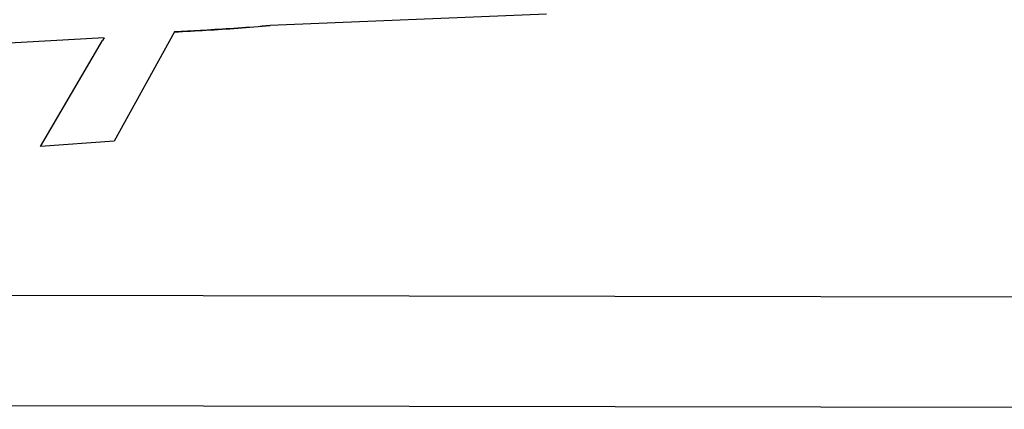
# Model space of a CAD drawing. Units: millimetres. Extents: x 0 to 594, y 0 to 420.
# Drawn here: x 88 to 91, y 172 to 174 of the extents above; entities that cross this region are included whole.
import ezdxf

# ---------------------------------------------------------------- set-up
doc = ezdxf.new("R2010")
doc.units = ezdxf.units.MM
doc.header["$LTSCALE"] = 32.67
doc.layers.get('0').update_dxf_attribs({"linetype": 'CONTINUOUS'})

msp = doc.modelspace()

# ---------------------------------------------------------------- linework, layer by layer
at = {"color": 7, "linetype": 'CONTINUOUS'}
for p, q in [((89.4804, 173.5604), (88.7262, 173.5293)), ((88.4656, 173.5121), (88.3011, 173.214)), ((88.5541, 173.5171), (88.4656, 173.5121)), ((88.2736, 173.4963), (87.8984, 173.4742)), ((88.0998, 173.1998), (88.2692, 173.4887)), ((88.2736, 173.4963), (88.2692, 173.4887)), ((88.3011, 173.214), (88.0998, 173.1998)), ((97.1796, 172.7792), (78.5796, 172.8081)), ((81.1291, 172.5042), (94.6291, 172.4832))]:
    msp.add_line(p, q, dxfattribs=at)
msp.add_arc((88.3673, 177.3535), 3.841, 274.0433, 275.361, dxfattribs=at)
for points in [[(88.7262, 173.5293), (88.6969, 173.5264), (88.6675, 173.5241), (88.6381, 173.5221)], [(88.4656, 173.5121), (88.5231, 173.5152), (88.5807, 173.5181), (88.6381, 173.5221)], [(88.6381, 173.5221), (88.6101, 173.5202), (88.5821, 173.5186), (88.5541, 173.5171)]]:
    msp.add_open_spline(points, degree=3, dxfattribs=at)

doc.saveas('drawing.dxf')
